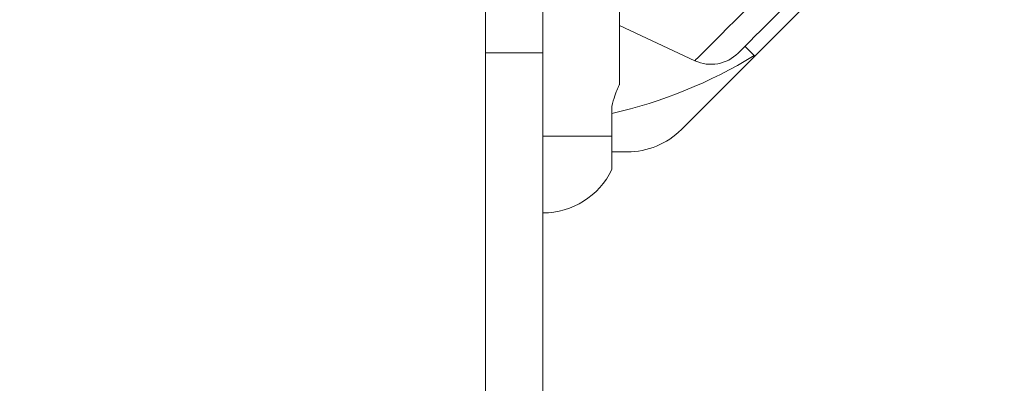
# Model space of a CAD drawing. Units: millimetres. Extents: x 45051 to 122110, y 18463 to 40948.
# Drawn here: x 81339 to 81596, y 25954 to 26049 of the extents above; entities that cross this region are included whole.
import ezdxf

# ---------------------------------------------------------------- set-up
doc = ezdxf.new("R2010")
doc.units = ezdxf.units.MM
doc.header["$PDSIZE"] = -1
doc.styles.add('ROMANS8', font='romans.shx')
doc.dimstyles.new('ISO-25$0', dxfattribs={"dimtxt": 2.5, "dimasz": 2.5, "dimexe": 1.25, "dimexo": 0.625, "dimtad": 1, "dimtxsty": 'Standard', "dimcen": 2.5, "dimadec": 0, "dimazin": 0, "dimtfac": 1, "dimtmove": 0, "dimatfit": 3, "dimfxl": 1, "dimarcsym": 0})

# ---------------------------------------------------------------- blocks, each defined once
blk = doc.blocks.new('*D41')
at = {"color": 0, "lineweight": -2, "transparency": 16777216}
for p, q in [((81919.27, 28353.73), (78380.81, 28353.73)), ((78381.81, 28253.73), (78381.81, 25912.85)), ((78381.81, 23351.49), (78381.81, 25692.37)), ((83483.42, 23251.49), (78380.81, 23251.49))]:
    blk.add_line(p, q, dxfattribs=at)
at = {"color": 0, "transparency": 16777216}
for points in [[(78365.15, 28253.73), (78398.48, 28253.73), (78381.81, 28353.73)], [(78365.15, 23351.49), (78398.48, 23351.49), (78381.81, 23251.49)]]:
    blk.add_solid(points, dxfattribs=at)
at = {"layer": 'Defpoints', "color": 0, "transparency": 16777216}
for p in [(81920.27, 28353.73), (78381.81, 23251.49), (83484.42, 23251.49)]:
    blk.add_point(p, dxfattribs=at)
at = {"color": 7, "transparency": 16777216, "insert": (78381.81, 25802.61), "char_height": 160, "attachment_point": 5, "style": 'ROMANS8'}
blk.add_mtext('5,10m.', dxfattribs=at)
blk = doc.blocks.new('*D42')
at = {"color": 0, "lineweight": -2, "transparency": 16777216}
for p, q in [((81915.04, 26853.31), (79416.6, 26853.31)), ((79417.6, 26753.31), (79417.6, 25913.09)), ((79417.6, 24852.39), (79417.6, 25692.61)), ((83565.29, 24752.39), (79416.6, 24752.39))]:
    blk.add_line(p, q, dxfattribs=at)
at = {"color": 0, "transparency": 16777216}
for points in [[(79400.94, 26753.31), (79434.27, 26753.31), (79417.6, 26853.31)], [(79400.94, 24852.39), (79434.27, 24852.39), (79417.6, 24752.39)]]:
    blk.add_solid(points, dxfattribs=at)
at = {"layer": 'Defpoints', "color": 0, "transparency": 16777216}
for p in [(81916.04, 26853.31), (79417.6, 24752.39), (83566.29, 24752.39)]:
    blk.add_point(p, dxfattribs=at)
at = {"color": 7, "transparency": 16777216, "insert": (79417.6, 25802.85), "char_height": 160, "attachment_point": 5, "style": 'ROMANS8'}
blk.add_mtext('2,10m.', dxfattribs=at)

msp = doc.modelspace()

# ---------------------------------------------------------------- linework, layer by layer
at = {"color": 7, "linetype": 'Continuous', "lineweight": 15}
for p, q in [((81580.054, 26088.733), (81511.595, 26020.235)), ((81495.442, 26031.859), (81495.434, 26059.451)), ((81495.438, 26047.34), (81515.121, 26038.169)), ((81528.183, 26041.931), (81530.732, 26039.383)), ((81460.44, 26040.236), (81475.44, 26040.24)), ((81493.446, 26018.475), (81493.444, 26026.249)), ((81497.455, 26014.374), (81493.447, 26014.372))]:
    msp.add_line(p, q, dxfattribs=at)
at = {"color": 8, "linetype": 'Continuous', "lineweight": 15, "flags": 128}
msp.add_lwpolyline([(81515.121, 26038.169), (81515.152, 26038.2), (81515.404, 26038.452), (81515.905, 26038.954), (81516.65, 26039.699), (81517.63, 26040.679), (81518.835, 26041.886), (81520.253, 26043.304), (81521.868, 26044.92), (81523.663, 26046.716), (81525.618, 26048.672), (81527.713, 26050.768), (81529.925, 26052.981), (81532.23, 26055.287), (81534.603, 26057.662), (81537.02, 26060.08)], dxfattribs=at)
at = {"color": 7, "linetype": 'Continuous', "lineweight": 15, "flags": 128}
for points in [[(81460.44, 26040.236), (81460.439, 26043.164), (81460.438, 26045.878), (81460.437, 26048.332), (81460.437, 26050.484), (81460.436, 26052.297), (81460.436, 26053.74), (81460.436, 26054.789), (81460.435, 26055.426), (81460.435, 26055.639)], [(81475.44, 26040.24), (81475.439, 26043.168), (81475.438, 26045.882), (81475.437, 26048.336), (81475.437, 26050.488), (81475.436, 26052.301), (81475.436, 26053.744), (81475.436, 26054.793), (81475.435, 26055.43), (81475.435, 26055.643)], [(81526.417, 26040.164), (81526.545, 26040.292), (81526.925, 26040.672), (81527.553, 26041.3), (81528.418, 26042.165), (81529.508, 26043.256), (81530.806, 26044.554), (81532.292, 26046.042), (81533.944, 26047.695), (81535.738, 26049.489), (81537.645, 26051.398), (81539.638, 26053.392), (81541.685, 26055.44)], [(81460.44, 26040.236), (81460.444, 26023.796), (81460.449, 26007.224), (81460.454, 25990.527), (81460.459, 25973.712), (81460.464, 25956.787), (81460.468, 25939.758)], [(81475.44, 26040.24), (81475.445, 26023.8), (81475.449, 26007.228), (81475.454, 25990.531), (81475.459, 25973.716), (81475.464, 25956.791), (81475.469, 25939.762)], [(81475.446, 26018.469), (81478.236, 26018.47), (81480.972, 26018.471), (81483.6, 26018.472), (81486.068, 26018.472), (81488.328, 26018.473), (81490.337, 26018.474), (81492.054, 26018.474), (81493.446, 26018.475)], [(81493.448, 26009.757), (81493.448, 26009.804), (81493.448, 26010.183), (81493.448, 26010.925), (81493.448, 26011.996), (81493.447, 26013.35), (81493.447, 26014.929), (81493.447, 26016.662), (81493.446, 26018.475)]]:
    msp.add_lwpolyline(points, dxfattribs=at)
at = {"color": 7, "linetype": 'Continuous', "lineweight": 15}
for centre, radius, start, end in [((81465.603, 26146.26), 125, 282.86938, 301.33992), ((81519.344, 26047.233), 10, 245.01637, 315.01637), ((81497.449, 26034.373), 20, 270.01637, 315.01637), ((81475.446, 26018.469), 20, 270.01637, 334.17444)]:
    msp.add_arc(centre, radius, start, end, dxfattribs=at)
msp.add_open_spline([(81495.387, 26031.859), (81495.392, 26031.87), (81495.405, 26031.899), (81494.948, 26030.901), (81494.182, 26029.089), (81493.699, 26027.231), (81493.444, 26026.249)], degree=3, knots=[0, 0, 0, 0, 0.16368715, 0.42208682, 0.6946028, 1, 1, 1, 1], dxfattribs=at)

# ---------------------------------------------------------------- dimensions: what is measured, and where the dimension line sits
at = {"color": 7}
for base, p1, p2, picture, middle in [((78381.813, 23251.487), (81920.269, 28353.733), (83484.422, 23251.487), '*D41', (78381.813, 25802.61)), ((79417.603, 24752.389), (81916.041, 26853.306), (83566.294, 24752.389), '*D42', (79417.603, 25802.848))]:
    dim = msp.add_linear_dim(base=base, p1=p1, p2=p2, angle=90, dimstyle='ISO-25$0', override={"dimtxt": 160, "dimasz": 100, "dimexe": 1, "dimexo": 1, "dimgap": 15, "dimtad": 0, "dimtih": 1, "dimtoh": 1, "dimlfac": 0.001, "dimzin": 0, "dimpost": 'm.', "dimtxsty": 'ROMANS8', "dimclrt": 7, "dimadec": 2, "dimtzin": 0}, dxfattribs=at)
    dim.commit()
    dim.dimension.update_dxf_attribs({"geometry": picture, "text_midpoint": middle})

doc.saveas('drawing.dxf')
